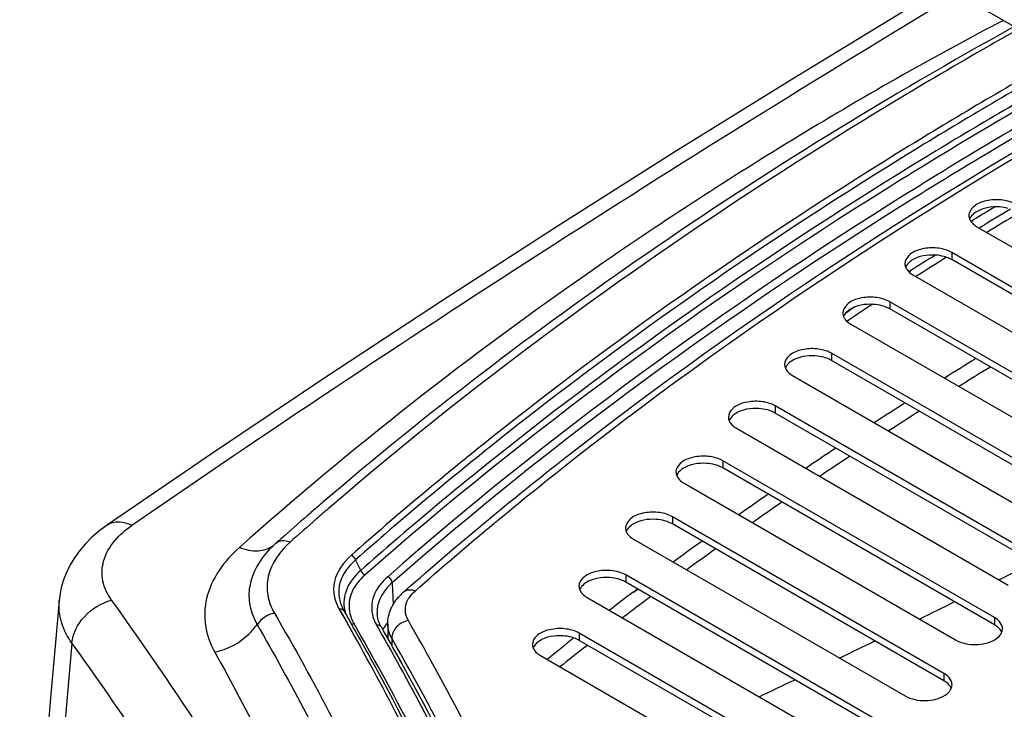
# Model space of a CAD drawing. Units: millimetres. Extents: x 0 to 594, y 0 to 420.
# Drawn here: x 375 to 398, y 104 to 120 of the extents above; entities that cross this region are included whole.
import ezdxf

# ---------------------------------------------------------------- set-up
doc = ezdxf.new("R2010")
doc.units = ezdxf.units.MM
doc.header["$LTSCALE"] = 32.67
doc.layers.get('0').update_dxf_attribs({"linetype": 'CONTINUOUS'})

msp = doc.modelspace()

# ---------------------------------------------------------------- linework, layer by layer
at = {"color": 7, "linetype": 'Continuous'}
for p, q in [((396.8335, 120.3166), (398.5546, 119.323)), ((396.8252, 115.3092), (396.8712, 115.3373)), ((396.8289, 115.3072), (396.8749, 115.3352)), ((396.9637, 115.1895), (401.4313, 112.6102)), ((402.5763, 111.0306), (396.3891, 114.6027)), ((402.5763, 110.8673), (396.3891, 114.4394)), ((395.5053, 114.0924), (401.6925, 110.5203)), ((401.1621, 109.9079), (394.9749, 113.48)), ((401.1621, 109.7446), (394.9749, 113.3167)), ((394.0911, 112.9697), (400.2783, 109.3976)), ((399.8363, 108.7342), (393.6491, 112.3063)), ((399.8363, 108.5709), (393.6491, 112.143)), ((392.7652, 111.796), (398.9524, 108.2239)), ((398.5547, 107.535), (392.3675, 111.1071)), ((398.5547, 107.3717), (392.3675, 110.9438)), ((391.4836, 110.5968), (397.6708, 107.0247)), ((379.5752, 110.0484), (377.1617, 108.4005)), ((397.3615, 106.2847), (391.1743, 109.8569)), ((397.3615, 106.1214), (391.1743, 109.6936)), ((390.2904, 109.3465), (396.4776, 105.7744)), ((381.7928, 108.676), (381.7903, 108.6738)), ((396.2124, 105.009), (390.0252, 108.5811)), ((396.2124, 104.8457), (390.0252, 108.4178)), ((380.9387, 107.926), (380.9384, 107.9257)), ((389.1413, 108.0708), (395.3286, 104.4987)), ((395.1518, 103.6822), (388.9646, 107.2543)), ((383.8982, 106.8618), (384.061, 107.005)), ((383.8982, 106.8618), (384.0638, 107.004)), ((395.1518, 103.5189), (388.9646, 107.091)), ((388.0807, 106.744), (394.2679, 103.1719)), ((382.5096, 106.5035), (382.5103, 106.502)), ((382.5103, 106.502), (382.5478, 106.4304)), ((382.5478, 106.4304), (382.64, 106.27)), ((382.5478, 106.4304), (382.7253, 106.1162)), ((383.2995, 106.3879), (383.2996, 106.3857)), ((383.3055, 106.3234), (383.2996, 106.3878)), ((382.64, 106.27), (382.6805, 106.199)), ((382.6805, 106.199), (382.7274, 106.1166)), ((383.5427, 106.1352), (383.5427, 105.8083)), ((394.0911, 102.3554), (387.9039, 105.9275)), ((394.0911, 102.1921), (387.9039, 105.7642)), ((387.02, 105.4172), (393.2073, 101.8451)), ((383.9099, 105.1542), (383.8051, 105.341)), ((383.9099, 105.1542), (383.8065, 105.3413))]:
    msp.add_line(p, q, dxfattribs=at)
at = {"color": 9, "linetype": 'Continuous'}
for p, q in [((396.3891, 114.6027), (396.3891, 114.4394)), ((395.4452, 114.1817), (395.4111, 114.16)), ((395.4509, 114.1787), (395.4167, 114.1571)), ((394.1788, 113.3638), (393.9668, 113.2242)), ((394.1848, 113.3608), (393.9734, 113.2209)), ((394.9749, 113.48), (394.9749, 113.3167)), ((394.0297, 113.0558), (393.9987, 113.0354)), ((394.0363, 113.0525), (394.0054, 113.0321)), ((393.6491, 112.3063), (393.6491, 112.143)), ((392.3675, 111.1071), (392.3675, 110.9438)), ((391.1743, 109.8569), (391.1743, 109.6936)), ((390.0252, 108.5811), (390.0252, 108.4178)), ((382.926, 107.3597), (382.811, 107.6009)), ((397.5794, 107.2073), (398.2548, 107.5448)), ((388.9646, 107.2543), (388.9646, 107.091)), ((397.4585, 107.147), (397.5794, 107.2073)), ((397.4587, 107.1472), (397.5796, 107.2075)), ((383.6448, 107.0775), (383.6626, 106.5746)), ((389.1335, 106.8643), (389.2297, 106.9371)), ((389.1397, 106.8616), (389.2354, 106.9346)), ((382.4364, 106.4762), (382.4837, 106.3939)), ((382.4364, 106.4762), (382.6138, 106.162)), ((382.4837, 106.3939), (382.5763, 106.232)), ((382.5763, 106.232), (382.616, 106.1624)), ((383.2876, 106.1093), (383.3314, 106.0327)), ((383.2876, 106.1093), (383.3307, 106.0326)), ((397.3615, 106.2847), (397.3615, 106.1214)), ((387.9039, 105.9275), (387.9039, 105.7642)), ((376.3485, 105.6995), (375.4549, 95.4821)), ((383.6313, 105.8177), (383.6313, 105.6504)), ((388.0285, 105.6075), (388.0907, 105.6562)), ((388.0304, 105.6067), (388.0916, 105.6558)), ((384.5221, 105.3082), (384.4866, 105.3712)), ((384.5221, 105.3082), (384.4872, 105.3713)), ((396.2124, 105.009), (396.2124, 104.8457))]:
    msp.add_line(p, q, dxfattribs=at)
at = {"color": 7, "linetype": 'Continuous'}
for points in [[(396.2533, 120.675), (395.4642, 120.203), (392.7487, 118.5478), (390.0599, 116.8776), (387.3979, 115.1924), (384.7629, 113.4923), (382.1553, 111.7776), (379.5752, 110.0484)], [(377.1618, 108.4005), (377.1241, 108.3741), (376.9525, 108.2436), (376.7945, 108.1053), (376.6506, 107.9596), (376.5212, 107.807), (376.4068, 107.6482), (376.3076, 107.4836), (376.2242, 107.3141), (376.1571, 107.1413), (376.1065, 106.9662), (376.0722, 106.7899), (376.0584, 106.6732)], [(376.0584, 106.6738), (375.9743, 105.7168), (375.8704, 104.5361), (375.7666, 103.3559), (375.6628, 102.1761), (375.559, 100.9968), (375.4553, 99.8179), (375.3516, 98.6395), (375.2479, 97.4615), (375.1581, 96.4415)], [(383.3344, 106.2047), (383.3171, 106.2638), (383.3055, 106.3234)], [(383.3961, 106.0693), (383.3859, 106.0877), (383.3574, 106.146), (383.3344, 106.2047)]]:
    msp.add_lwpolyline(points, dxfattribs=at)
at = {"color": 9, "linetype": 'Continuous'}
for centre, radius, start, end in [((581.3024, -187.2775), 358.9769, 120.978558, 124.550872), ((451.9733, 25.1162), 105.4901, 120.944762, 121.397745), ((452.0793, 24.9403), 105.5202, 120.907049, 121.345195), ((450.2021, 27.9836), 102.1197, 122.043647, 122.425541), ((450.3415, 27.7598), 102.2082, 121.939934, 122.403022), ((448.5343, 30.5734), 98.8641, 123.069417, 123.456871), ((451.0303, 24.0267), 103.4297, 121.533183, 122.000141), ((451.3477, 23.2404), 103.9296, 121.354952, 121.820378), ((449.2445, 26.8519), 100.0874, 122.595938, 123.073752), ((449.5659, 26.0788), 100.5782, 122.414314, 122.89043), ((437.7422, 45.2974), 83.2044, 128.550462, 131.405001), ((437.7817, 45.26), 83.1154, 128.554686, 131.405087), ((447.4842, 29.5237), 96.8878, 123.683497, 124.172212), ((437.8998, 44.954), 83.166, 128.48476, 131.37713), ((447.8049, 28.7707), 97.3615, 123.498371, 123.985347), ((445.6889, 32.1374), 93.7169, 124.796584, 125.296919), ((446.0154, 31.3943), 94.1857, 124.607716, 125.106514), ((435.399, 47.0926), 81.4547, 130.788552, 131.042261), ((434.7738, 47.8094), 80.5037, 131.041649, 131.608194), ((382.4878, 106.2594), 2.2753, 133.84264, 136.27989), ((382.5572, 106.1877), 2.3751, 132.96808, 133.85365), ((380.6076, 108.3669), 0.549, 306.90809, 311.60428), ((443.8599, 34.6906), 90.5762, 125.936955, 126.450103), ((444.1919, 33.9578), 91.0397, 125.744043, 126.255557), ((441.9881, 37.1932), 87.4509, 127.185025, 127.633001), ((442.3723, 36.4101), 87.986, 126.909195, 127.434025), ((206.236, 490.0485), 427.9945, 296.267786, 296.387252), ((382.4627, 106.3393), 0.1394, 94.22899, 100.8868), ((330.032, 76.253), 60.495, 24.952488, 29.63091), ((383.5557, 106.5984), 0.9048, 203.63559, 204.39064), ((383.599, 106.6189), 0.9526, 204.43343, 209.93976), ((329.9978, 75.7548), 60.8994, 25.14136, 29.933668), ((384.0203, 106.5409), 0.8497, 196.54544, 203.35715), ((384.102, 106.5764), 0.9389, 203.36636, 209.8356), ((384.2944, 105.5247), 0.9932, 142.26844, 148.00197), ((384.3802, 105.4593), 1.1011, 139.36924, 142.30932), ((329.4387, 74.9289), 62.9053, 28.943049, 29.826979), ((384.2217, 105.5711), 0.907, 148.05149, 150.9714), ((384.2419, 105.505), 0.7942, 151.7067, 154.81688), ((440.2135, 39.4654), 84.5678, 128.314686, 128.846143), ((273.5746, 353.0988), 275.3847, 295.893516, 296.079857), ((440.5136, 38.8076), 84.9523, 128.156923, 128.642877), ((315.4633, 266.2943), 179.0014, 295.31391, 295.60246)]:
    msp.add_arc(centre, radius, start, end, dxfattribs=at)
at = {"color": 7, "linetype": 'Continuous'}
for centre, radius, start, end in [((451.8486, 25.14), 105.6317, 121.043564, 121.363323), ((435.2617, 46.8435), 81.7446, 130.597969, 130.851195), ((434.6896, 47.5039), 80.8708, 130.852976, 131.419559), ((434.1575, 48.1083), 80.0656, 131.420174, 131.618067), ((382.5992, 106.1427), 2.4367, 131.89663, 132.95669), ((382.6277, 106.111), 2.4793, 131.62058, 131.89889), ((384.6888, 105.9586), 1.2001, 135.67462, 136.66151), ((384.7357, 105.9119), 1.2664, 131.39907, 135.64378), ((328.8401, 75.4826), 61.9862, 28.507826, 29.6175), ((397.1425, 105.8866), 0.4538, 47.98584, 53.76263), ((328.9086, 74.8727), 62.7863, 29.030477, 29.79315), ((397.3017, 106.039), 0.2442, 335.10222, 338.0755), ((330.7455, 76.5082), 59.8223, 24.79238, 28.515605), ((395.9934, 104.6109), 0.4538, 47.98584, 53.76263), ((396.1527, 104.7632), 0.2442, 335.10222, 338.0755)]:
    msp.add_arc(centre, radius, start, end, dxfattribs=at)
at = {"color": 9, "linetype": 'Continuous'}
for points, knots in [([(397.5682, 119.8925), (395.9234, 119.0356), (392.7527, 117.2253), (386.8328, 113.3686), (382.7147, 110.1518), (380.1616, 107.8818)], [0, 0, 0, 0, 0.2625651, 0.5163625, 1, 1, 1, 1]), ([(397.8141, 119.7505), (394.9414, 118.1663), (389.5027, 114.8079), (384.4203, 110.929), (382.0666, 108.9117)], [0, 0, 0, 0, 0.5141675, 1, 1, 1, 1]), ([(397.9128, 119.6936), (396.4628, 118.8751), (390.969, 115.6136), (385.7639, 111.8503), (382.1871, 108.7641)], [0, 0, 0, 0, 0.2605987, 1, 1, 1, 1]), ([(398.9342, 119.0991), (397.7553, 118.4338), (393.2429, 115.7789), (388.9243, 112.7879), (385.8889, 110.3682)], [0, 0, 0, 0, 0.2585524, 1, 1, 1, 1]), ([(399.0761, 119.0171), (397.8922, 118.3499), (393.3614, 115.6875), (389.0256, 112.6863), (385.9791, 110.2574)], [0, 0, 0, 0, 0.258589, 1, 1, 1, 1]), ([(399.5022, 118.7779), (397.9723, 117.9212), (392.1964, 114.5085), (386.7411, 110.5332), (383.0242, 107.2554)], [0, 0, 0, 0, 0.2613472, 1, 1, 1, 1]), ([(399.3573, 118.8584), (398.1627, 118.1885), (393.5918, 115.5149), (389.2176, 112.4978), (386.145, 110.0542)], [0, 0, 0, 0, 0.2586385, 1, 1, 1, 1]), ([(399.8439, 118.5917), (398.3317, 117.7453), (392.62, 114.373), (387.2226, 110.4491), (383.5404, 107.2156)], [0, 0, 0, 0, 0.2612475, 1, 1, 1, 1]), ([(400.0259, 118.4946), (398.506, 117.6457), (392.7663, 114.2637), (387.3429, 110.325), (383.6448, 107.0775)], [0, 0, 0, 0, 0.2612999, 1, 1, 1, 1]), ([(384.1629, 106.8885), (385.3513, 107.9373), (390.4582, 112.1753), (396.0463, 115.8178), (400.4508, 118.2855)], [0, 0, 0, 0, 0.2389303, 1, 1, 1, 1]), ([(405.7018, 111.5968), (404.7703, 110.7519), (401.2524, 107.4126), (398.0469, 103.7366), (395.9283, 100.8349)], [0, 0, 0, 0, 0.2592847, 1, 1, 1, 1]), ([(377.2515, 106.6815), (377.1585, 106.8102), (377.0182, 107.0989), (377.044, 107.7804), (377.4275, 108.1873), (377.713, 108.3841)], [0, 0, 0, 0, 0.2419432, 0.4714333, 1, 1, 1, 1]), ([(377.1617, 108.4005), (377.2324, 108.4492), (377.433, 108.495), (377.6194, 108.4311), (377.713, 108.3841)], [0, 0, 0, 0, 0.4502855, 1, 1, 1, 1]), ([(380.1616, 107.8818), (379.818, 107.5763), (379.3884, 106.9895), (379.3496, 106.0883), (379.4978, 105.6829), (379.6019, 105.4965)], [0, 0, 0, 0, 0.522351, 0.7574385, 1, 1, 1, 1]), ([(380.1616, 107.8818), (380.2968, 107.8298), (380.5664, 107.7698), (380.8392, 107.8543), (380.9373, 107.9279)], [0, 0, 0, 0, 0.5416132, 1, 1, 1, 1]), ([(381.3167, 108.0022), (381.0849, 107.7963), (380.7951, 107.3972), (380.7803, 106.7853), (380.8868, 106.5112), (380.9602, 106.3847)], [0, 0, 0, 0, 0.519677, 0.7548409, 1, 1, 1, 1]), ([(381.3167, 108.0022), (381.2575, 108.0245), (381.1378, 108.0483), (381.0205, 108.0011), (380.981, 107.9644)], [0, 0, 0, 0, 0.5399722, 1, 1, 1, 1]), ([(380.8433, 107.832), (380.6249, 107.6034), (380.3667, 107.1726), (380.3785, 106.5445), (380.4906, 106.2601), (380.5664, 106.1276)], [0, 0, 0, 0, 0.5137755, 0.751836, 1, 1, 1, 1]), ([(382.7127, 107.7052), (382.5355, 107.5488), (382.3118, 107.2469), (382.2998, 106.7808), (382.3809, 106.5726), (382.4364, 106.4762)], [0, 0, 0, 0, 0.5202375, 0.7551456, 1, 1, 1, 1]), ([(382.811, 107.6009), (382.6505, 107.4619), (382.4467, 107.1975), (382.4104, 106.783), (382.4676, 106.5923), (382.5097, 106.5032)], [0, 0, 0, 0, 0.5220299, 0.7576339, 1, 1, 1, 1]), ([(382.926, 107.3597), (382.7826, 107.2308), (382.5432, 106.9355), (382.5283, 106.5445), (382.5771, 106.3833)], [0, 0, 0, 0, 0.5337266, 1, 1, 1, 1]), ([(383.0242, 107.2554), (382.8994, 107.1453), (382.6904, 106.8972), (382.6445, 106.5673), (382.6695, 106.424)], [0, 0, 0, 0, 0.5335245, 1, 1, 1, 1]), ([(383.5404, 107.2156), (383.4044, 107.0961), (383.176, 106.8197), (383.1606, 106.4514), (383.2057, 106.2989)], [0, 0, 0, 0, 0.532506, 1, 1, 1, 1]), ([(383.6448, 107.0775), (383.5391, 106.9846), (383.3611, 106.78), (383.2947, 106.5108), (383.2996, 106.3879)], [0, 0, 0, 0, 0.5336387, 1, 1, 1, 1]), ([(384.1629, 106.8885), (384.1386, 106.8977), (384.0518, 106.9226), (383.9469, 106.9049), (383.8982, 106.8618)], [0, 0, 0, 0, 0.2854516, 1, 1, 1, 1]), ([(383.9952, 106.6771), (384.0046, 106.6961), (384.0495, 106.7746), (384.1112, 106.8428), (384.1629, 106.8885)], [0, 0, 0, 0, 0.235469, 1, 1, 1, 1]), ([(376.3485, 105.6995), (376.2451, 105.8445), (376.0823, 106.1559), (376.0439, 106.5079), (376.0584, 106.6735)], [0, 0, 0, 0, 0.5170683, 1, 1, 1, 1]), ([(376.3485, 105.6996), (376.3646, 105.9216), (376.5996, 106.3666), (377.0176, 106.6201), (377.2515, 106.6815)], [0, 0, 0, 0, 0.4792803, 1, 1, 1, 1]), ([(382.5592, 98.0714), (382.1809, 98.8075), (380.5791, 101.7768), (378.7436, 104.6188), (377.2515, 106.6815)], [0, 0, 0, 0, 0.2453203, 1, 1, 1, 1]), ([(384.0111, 106.2169), (383.9714, 106.2861), (383.9202, 106.4445), (383.96, 106.6065), (383.9952, 106.6771)], [0, 0, 0, 0, 0.5028673, 1, 1, 1, 1]), ([(380.9602, 106.3847), (381.4187, 105.5948), (383.1462, 102.4624), (384.5918, 99.1725), (385.4768, 96.6603)], [0, 0, 0, 0, 0.2553513, 1, 1, 1, 1]), ([(382.5478, 106.4304), (382.5368, 106.4545), (382.4994, 106.4784), (382.4627, 106.4791), (382.4524, 106.4783)], [0, 0, 0, 0, 0.7192406, 1, 1, 1, 1]), ([(379.6019, 105.4965), (379.8894, 105.5558), (380.2582, 105.7517), (380.5121, 106.0486), (380.5664, 106.1276)], [0, 0, 0, 0, 0.7539616, 1, 1, 1, 1]), ([(380.5664, 106.1276), (380.954, 105.4524), (382.4275, 102.7711), (383.6958, 99.9761), (384.5059, 97.844)], [0, 0, 0, 0, 0.2544861, 1, 1, 1, 1]), ([(383.3961, 106.0693), (383.3819, 106.0942), (383.3382, 106.1149), (383.2987, 106.1114), (383.2876, 106.1093)], [0, 0, 0, 0, 0.7181386, 1, 1, 1, 1]), ([(383.6313, 105.8177), (383.617, 105.8427), (383.5674, 105.9416), (383.5427, 106.0535), (383.5427, 106.1352)], [0, 0, 0, 0, 0.2606163, 1, 1, 1, 1]), ([(384.0111, 106.2169), (383.9108, 106.1977), (383.7285, 106.1015), (383.6313, 105.9096), (383.6313, 105.8177)], [0, 0, 0, 0, 0.5262015, 1, 1, 1, 1]), ([(383.3314, 106.0327), (383.7155, 105.3596), (385.1761, 102.687), (386.4352, 99.9034), (387.2408, 97.7808)], [0, 0, 0, 0, 0.2544905, 1, 1, 1, 1]), ([(381.6198, 97.1476), (381.2441, 97.8786), (379.6533, 100.8279), (377.8304, 103.6507), (376.3485, 105.6995)], [0, 0, 0, 0, 0.2453228, 1, 1, 1, 1]), ([(387.4834, 97.772), (387.2194, 98.4545), (386.0911, 101.2078), (384.747, 103.8716), (383.6313, 105.8177)], [0, 0, 0, 0, 0.2459849, 1, 1, 1, 1]), ([(379.6019, 105.4965), (379.9811, 104.8178), (381.4227, 102.1194), (382.6575, 99.3096), (383.4437, 97.1676)], [0, 0, 0, 0, 0.2541532, 1, 1, 1, 1]), ([(387.9573, 97.9317), (387.7187, 98.5563), (386.7045, 101.0736), (385.5096, 103.5174), (384.5221, 105.3082)], [0, 0, 0, 0, 0.2463873, 1, 1, 1, 1])]:
    msp.add_open_spline(points, degree=3, knots=knots, dxfattribs=at)
at = {"color": 7, "linetype": 'Continuous'}
for points, knots in [([(384.061, 107.005), (385.25, 108.0486), (390.3531, 112.2627), (395.9298, 115.8884), (400.3228, 118.3456)], [0, 0, 0, 0, 0.2391389, 1, 1, 1, 1]), ([(397.792, 115.7283), (397.6923, 115.7735), (397.468, 115.8212), (397.1464, 115.7893), (396.8799, 115.6775), (396.7807, 115.516), (396.7806, 115.4447)], [0, 0, 0, 0, 0.2799821, 0.571209, 0.8177002, 1, 1, 1, 1]), ([(396.9385, 115.5211), (396.9229, 115.511), (396.8686, 115.4717), (396.8224, 115.4189), (396.8019, 115.3748)], [0, 0, 0, 0, 0.2765711, 1, 1, 1, 1]), ([(397.6697, 115.6084), (397.6072, 115.6253), (397.3621, 115.6637), (397.093, 115.6214), (396.9385, 115.5211)], [0, 0, 0, 0, 0.2601093, 1, 1, 1, 1]), ([(396.7969, 115.3629), (396.8021, 115.3498), (396.8303, 115.2945), (396.876, 115.2498), (396.9144, 115.2216)], [0, 0, 0, 0, 0.2290447, 1, 1, 1, 1]), ([(396.3336, 114.6311), (396.2339, 114.6763), (396.0096, 114.7241), (395.688, 114.6922), (395.4215, 114.5803), (395.3223, 114.4188), (395.3222, 114.3475)], [0, 0, 0, 0, 0.2799821, 0.571209, 0.8177002, 1, 1, 1, 1]), ([(395.4801, 114.424), (395.4645, 114.4138), (395.4102, 114.3746), (395.364, 114.3217), (395.3435, 114.2776)], [0, 0, 0, 0, 0.2765711, 1, 1, 1, 1]), ([(396.2113, 114.5113), (396.1488, 114.5281), (395.9037, 114.5665), (395.6346, 114.5242), (395.4801, 114.424)], [0, 0, 0, 0, 0.2601093, 1, 1, 1, 1]), ([(395.3385, 114.2658), (395.3437, 114.2526), (395.3719, 114.1974), (395.4176, 114.1527), (395.456, 114.1245)], [0, 0, 0, 0, 0.2290447, 1, 1, 1, 1]), ([(394.9194, 113.5085), (394.8197, 113.5537), (394.5954, 113.6014), (394.2738, 113.5695), (394.0073, 113.4576), (393.9081, 113.2961), (393.908, 113.2249)], [0, 0, 0, 0, 0.2799821, 0.571209, 0.8177002, 1, 1, 1, 1]), ([(394.0659, 113.3013), (394.0503, 113.2912), (393.996, 113.2519), (393.9497, 113.199), (393.9293, 113.155)], [0, 0, 0, 0, 0.2765711, 1, 1, 1, 1]), ([(394.7971, 113.3886), (394.7346, 113.4054), (394.4895, 113.4439), (394.2204, 113.4016), (394.0659, 113.3013)], [0, 0, 0, 0, 0.2601093, 1, 1, 1, 1]), ([(393.9243, 113.1431), (393.9295, 113.13), (393.9577, 113.0747), (394.0034, 113.03), (394.0418, 113.0018)], [0, 0, 0, 0, 0.2290447, 1, 1, 1, 1]), ([(393.5935, 112.3348), (393.4938, 112.38), (393.2695, 112.4277), (392.948, 112.3958), (392.6815, 112.2839), (392.5823, 112.1224), (392.5822, 112.0512)], [0, 0, 0, 0, 0.2799821, 0.571209, 0.8177002, 1, 1, 1, 1]), ([(393.4713, 112.2149), (393.4088, 112.2317), (393.1636, 112.2702), (392.8945, 112.2279), (392.7401, 112.1276)], [0, 0, 0, 0, 0.2601093, 1, 1, 1, 1]), ([(392.5984, 111.9694), (392.6037, 111.9563), (392.6318, 111.901), (392.6776, 111.8563), (392.716, 111.8281)], [0, 0, 0, 0, 0.2290447, 1, 1, 1, 1]), ([(392.7401, 112.1276), (392.7245, 112.1175), (392.6702, 112.0782), (392.6239, 112.0253), (392.6035, 111.9813)], [0, 0, 0, 0, 0.2765711, 1, 1, 1, 1]), ([(406.0513, 111.247), (405.1337, 110.4137), (401.6659, 107.1195), (398.503, 103.4969), (396.4084, 100.6386)], [0, 0, 0, 0, 0.2591404, 1, 1, 1, 1]), ([(392.3119, 111.1356), (392.2122, 111.1808), (391.9879, 111.2285), (391.6663, 111.1966), (391.3999, 111.0847), (391.3006, 110.9232), (391.3006, 110.8519)], [0, 0, 0, 0, 0.2799821, 0.571209, 0.8177002, 1, 1, 1, 1]), ([(392.1897, 111.0157), (392.1272, 111.0325), (391.882, 111.071), (391.6129, 111.0286), (391.4585, 110.9284)], [0, 0, 0, 0, 0.2601093, 1, 1, 1, 1]), ([(391.4585, 110.9284), (391.4429, 110.9183), (391.3885, 110.879), (391.3423, 110.8261), (391.3218, 110.782)], [0, 0, 0, 0, 0.2765711, 1, 1, 1, 1]), ([(391.3168, 110.7702), (391.3221, 110.7571), (391.3502, 110.7018), (391.396, 110.6571), (391.4343, 110.6289)], [0, 0, 0, 0, 0.2290447, 1, 1, 1, 1]), ([(391.1187, 109.8853), (391.019, 109.9305), (390.7947, 109.9782), (390.4731, 109.9463), (390.2067, 109.8345), (390.1074, 109.673), (390.1073, 109.6017)], [0, 0, 0, 0, 0.2799821, 0.571209, 0.8177002, 1, 1, 1, 1]), ([(390.2652, 109.6781), (390.2496, 109.668), (390.1953, 109.6287), (390.1491, 109.5759), (390.1286, 109.5318)], [0, 0, 0, 0, 0.2765711, 1, 1, 1, 1]), ([(390.9965, 109.7654), (390.9339, 109.7823), (390.6888, 109.8207), (390.4197, 109.7784), (390.2652, 109.6781)], [0, 0, 0, 0, 0.2601093, 1, 1, 1, 1]), ([(390.1236, 109.5199), (390.1289, 109.5068), (390.157, 109.4516), (390.2028, 109.4068), (390.2411, 109.3786)], [0, 0, 0, 0, 0.2290447, 1, 1, 1, 1]), ([(389.9696, 108.6095), (389.87, 108.6548), (389.6457, 108.7025), (389.3241, 108.6706), (389.0576, 108.5587), (388.9584, 108.3972), (388.9583, 108.3259)], [0, 0, 0, 0, 0.2799821, 0.571209, 0.8177002, 1, 1, 1, 1]), ([(389.1162, 108.4024), (389.1006, 108.3923), (389.0463, 108.353), (389, 108.3001), (388.9796, 108.256)], [0, 0, 0, 0, 0.2765711, 1, 1, 1, 1]), ([(389.8474, 108.4897), (389.7849, 108.5065), (389.5397, 108.5449), (389.2707, 108.5026), (389.1162, 108.4024)], [0, 0, 0, 0, 0.2601093, 1, 1, 1, 1]), ([(388.9745, 108.2442), (388.9798, 108.2311), (389.0079, 108.1758), (389.0537, 108.1311), (389.0921, 108.1029)], [0, 0, 0, 0, 0.2290447, 1, 1, 1, 1]), ([(388.909, 107.2828), (388.8093, 107.328), (388.585, 107.3757), (388.2634, 107.3438), (387.997, 107.2319), (387.8977, 107.0704), (387.8977, 106.9992)], [0, 0, 0, 0, 0.2799821, 0.571209, 0.8177002, 1, 1, 1, 1]), ([(388.7868, 107.1629), (388.7243, 107.1797), (388.4791, 107.2182), (388.21, 107.1758), (388.0555, 107.0756)], [0, 0, 0, 0, 0.2601093, 1, 1, 1, 1]), ([(388.0555, 107.0756), (388.0399, 107.0655), (387.9856, 107.0262), (387.9394, 106.9733), (387.9189, 106.9292)], [0, 0, 0, 0, 0.2765711, 1, 1, 1, 1]), ([(383.5427, 106.1352), (383.5427, 106.2535), (383.5948, 106.4943), (383.7335, 106.6949), (383.8159, 106.7823)], [0, 0, 0, 0, 0.4961046, 1, 1, 1, 1]), ([(387.9139, 106.9174), (387.9192, 106.9043), (387.9473, 106.849), (387.9931, 106.8043), (388.0314, 106.7761)], [0, 0, 0, 0, 0.2290447, 1, 1, 1, 1]), ([(397.5283, 105.9481), (397.523, 105.9612), (397.4949, 106.0164), (397.4491, 106.0612), (397.4108, 106.0894)], [0, 0, 0, 0, 0.2290447, 1, 1, 1, 1]), ([(397.5445, 106.0296), (397.5445, 106.0467), (397.5354, 106.1209), (397.4883, 106.1858), (397.4462, 106.2238)], [0, 0, 0, 0, 0.232164, 1, 1, 1, 1]), ([(387.8483, 105.956), (387.7487, 106.0012), (387.5243, 106.0489), (387.2028, 106.017), (386.9363, 105.9051), (386.8371, 105.7436), (386.837, 105.6724)], [0, 0, 0, 0, 0.2799821, 0.571209, 0.8177002, 1, 1, 1, 1]), ([(387.7261, 105.8361), (387.6636, 105.8529), (387.4184, 105.8914), (387.1494, 105.8491), (386.9949, 105.7488)], [0, 0, 0, 0, 0.2601093, 1, 1, 1, 1]), ([(397.3866, 105.7899), (397.4022, 105.8), (397.4565, 105.8393), (397.5028, 105.8921), (397.5232, 105.9362)], [0, 0, 0, 0, 0.2765711, 1, 1, 1, 1]), ([(386.9949, 105.7488), (386.9793, 105.7387), (386.925, 105.6994), (386.8787, 105.6465), (386.8583, 105.6025)], [0, 0, 0, 0, 0.2765711, 1, 1, 1, 1]), ([(396.4776, 105.7744), (396.6139, 105.6957), (396.9353, 105.6371), (397.2567, 105.7055), (397.3866, 105.7899)], [0, 0, 0, 0, 0.5039695, 1, 1, 1, 1]), ([(386.8532, 105.5906), (386.8585, 105.5775), (386.8866, 105.5222), (386.9324, 105.4775), (386.9708, 105.4493)], [0, 0, 0, 0, 0.2290447, 1, 1, 1, 1]), ([(387.3235, 97.8128), (387.0863, 98.4344), (386.0784, 100.9395), (384.8912, 103.3718), (383.9099, 105.1542)], [0, 0, 0, 0, 0.2464217, 1, 1, 1, 1]), ([(396.3792, 104.6723), (396.3739, 104.6854), (396.3458, 104.7407), (396.3001, 104.7854), (396.2617, 104.8136)], [0, 0, 0, 0, 0.2290447, 1, 1, 1, 1]), ([(396.3955, 104.7538), (396.3955, 104.771), (396.3864, 104.8451), (396.3393, 104.91), (396.2972, 104.948)], [0, 0, 0, 0, 0.232164, 1, 1, 1, 1]), ([(396.2376, 104.5141), (396.2532, 104.5242), (396.3075, 104.5635), (396.3537, 104.6164), (396.3742, 104.6604)], [0, 0, 0, 0, 0.2765711, 1, 1, 1, 1]), ([(395.3286, 104.4987), (395.4649, 104.42), (395.7863, 104.3614), (396.1076, 104.4298), (396.2376, 104.5141)], [0, 0, 0, 0, 0.5039695, 1, 1, 1, 1])]:
    msp.add_open_spline(points, degree=3, knots=knots, dxfattribs=at)
for points in [[(396.7806, 115.4447), (396.7806, 115.4169), (396.7865, 115.3887), (396.7969, 115.3629)], [(396.9144, 115.2216), (396.9302, 115.21), (396.9467, 115.1993), (396.9637, 115.1895)], [(396.3891, 114.6027), (396.3711, 114.6131), (396.3525, 114.6225), (396.3336, 114.6311)], [(396.3336, 114.4678), (396.2942, 114.4857), (396.2531, 114.5), (396.2113, 114.5113)], [(396.3891, 114.4394), (396.3711, 114.4498), (396.3525, 114.4592), (396.3336, 114.4678)], [(395.3222, 114.3475), (395.3222, 114.3197), (395.3281, 114.2915), (395.3385, 114.2658)], [(395.456, 114.1245), (395.4718, 114.1129), (395.4883, 114.1022), (395.5053, 114.0924)], [(394.9749, 113.48), (394.9569, 113.4904), (394.9383, 113.4999), (394.9194, 113.5085)], [(394.9194, 113.3452), (394.88, 113.363), (394.8389, 113.3773), (394.7971, 113.3886)], [(394.9749, 113.3167), (394.9569, 113.3271), (394.9383, 113.3366), (394.9194, 113.3452)], [(393.908, 113.2249), (393.908, 113.1971), (393.9139, 113.1689), (393.9243, 113.1431)], [(394.0418, 113.0018), (394.0576, 112.9902), (394.0741, 112.9795), (394.0911, 112.9697)], [(393.5935, 112.1715), (393.5542, 112.1893), (393.5131, 112.2036), (393.4713, 112.2149)], [(393.6491, 112.3063), (393.6311, 112.3167), (393.6125, 112.3262), (393.5935, 112.3348)], [(393.6491, 112.143), (393.6311, 112.1534), (393.6125, 112.1629), (393.5935, 112.1715)], [(392.5822, 112.0512), (392.5822, 112.0234), (392.5881, 111.9952), (392.5984, 111.9694)], [(392.716, 111.8281), (392.7318, 111.8165), (392.7483, 111.8058), (392.7652, 111.796)], [(392.3675, 111.1071), (392.3495, 111.1175), (392.3309, 111.127), (392.3119, 111.1356)], [(391.3006, 110.8519), (391.3006, 110.8242), (391.3064, 110.7959), (391.3168, 110.7702)], [(392.3119, 110.9723), (392.2725, 110.9901), (392.2314, 111.0044), (392.1897, 111.0157)], [(392.3675, 110.9438), (392.3495, 110.9542), (392.3309, 110.9637), (392.3119, 110.9723)], [(391.4343, 110.6289), (391.4501, 110.6173), (391.4666, 110.6066), (391.4836, 110.5968)], [(391.1187, 109.722), (391.0793, 109.7399), (391.0382, 109.7542), (390.9965, 109.7654)], [(391.1743, 109.8569), (391.1562, 109.8673), (391.1376, 109.8767), (391.1187, 109.8853)], [(391.1743, 109.6936), (391.1562, 109.704), (391.1376, 109.7134), (391.1187, 109.722)], [(390.1073, 109.6017), (390.1073, 109.5739), (390.1132, 109.5457), (390.1236, 109.5199)], [(390.2411, 109.3786), (390.2569, 109.367), (390.2734, 109.3564), (390.2904, 109.3465)], [(390.0252, 108.5811), (390.0072, 108.5915), (389.9886, 108.6009), (389.9696, 108.6095)], [(389.9696, 108.4462), (389.9303, 108.4641), (389.8892, 108.4784), (389.8474, 108.4897)], [(390.0252, 108.4178), (390.0072, 108.4282), (389.9886, 108.4376), (389.9696, 108.4462)], [(388.9583, 108.3259), (388.9583, 108.2982), (388.9642, 108.2699), (388.9745, 108.2442)], [(389.0921, 108.1029), (389.1079, 108.0913), (389.1244, 108.0806), (389.1413, 108.0708)], [(388.9646, 107.2543), (388.9465, 107.2647), (388.9279, 107.2742), (388.909, 107.2828)], [(387.8977, 106.9992), (387.8976, 106.9714), (387.9035, 106.9432), (387.9139, 106.9174)], [(388.909, 107.1195), (388.8696, 107.1373), (388.8285, 107.1516), (388.7868, 107.1629)], [(388.9646, 107.091), (388.9465, 107.1014), (388.9279, 107.1109), (388.909, 107.1195)], [(388.0314, 106.7761), (388.0472, 106.7645), (388.0637, 106.7538), (388.0807, 106.744)], [(397.4108, 106.2527), (397.395, 106.2643), (397.3784, 106.2749), (397.3615, 106.2847)], [(397.4108, 106.0894), (397.395, 106.101), (397.3784, 106.1116), (397.3615, 106.1214)], [(387.9039, 105.9275), (387.8859, 105.9379), (387.8673, 105.9474), (387.8483, 105.956)], [(397.5283, 105.9478), (397.5386, 105.9736), (397.5445, 106.0018), (397.5445, 106.0296)], [(386.837, 105.6724), (386.837, 105.6446), (386.8429, 105.6164), (386.8532, 105.5906)], [(387.8483, 105.7927), (387.809, 105.8105), (387.7679, 105.8248), (387.7261, 105.8361)], [(387.9039, 105.7642), (387.8859, 105.7746), (387.8673, 105.7841), (387.8483, 105.7927)], [(386.9708, 105.4493), (386.9866, 105.4377), (387.0031, 105.427), (387.02, 105.4172)], [(396.2617, 104.9769), (396.2459, 104.9885), (396.2294, 104.9992), (396.2124, 105.009)], [(396.2617, 104.8136), (396.2459, 104.8252), (396.2294, 104.8359), (396.2124, 104.8457)], [(396.3792, 104.6721), (396.3896, 104.6979), (396.3954, 104.726), (396.3955, 104.7538)]]:
    msp.add_open_spline(points, degree=3, dxfattribs=at)
at = {"color": 9, "linetype": 'Continuous'}
for points in [[(382.811, 107.6009), (382.7961, 107.6463), (382.7573, 107.6883), (382.7127, 107.7052)], [(382.926, 107.3597), (382.9408, 107.3143), (382.9796, 107.2723), (383.0242, 107.2554)], [(383.6448, 107.0775), (383.6428, 107.1351), (383.5944, 107.1951), (383.5404, 107.2156)], [(380.9602, 106.3847), (380.8063, 106.355), (380.6542, 106.2574), (380.5664, 106.1276)], [(382.6695, 106.424), (382.6807, 106.3593), (382.7005, 106.2958), (382.7268, 106.2357)], [(382.707, 106.1482), (382.718, 106.1439), (382.7299, 106.1416), (382.7417, 106.1411)], [(382.7417, 106.1411), (382.7523, 106.1406), (382.7631, 106.1414), (382.7735, 106.1434)]]:
    msp.add_open_spline(points, degree=3, dxfattribs=at)

doc.saveas('drawing.dxf')
